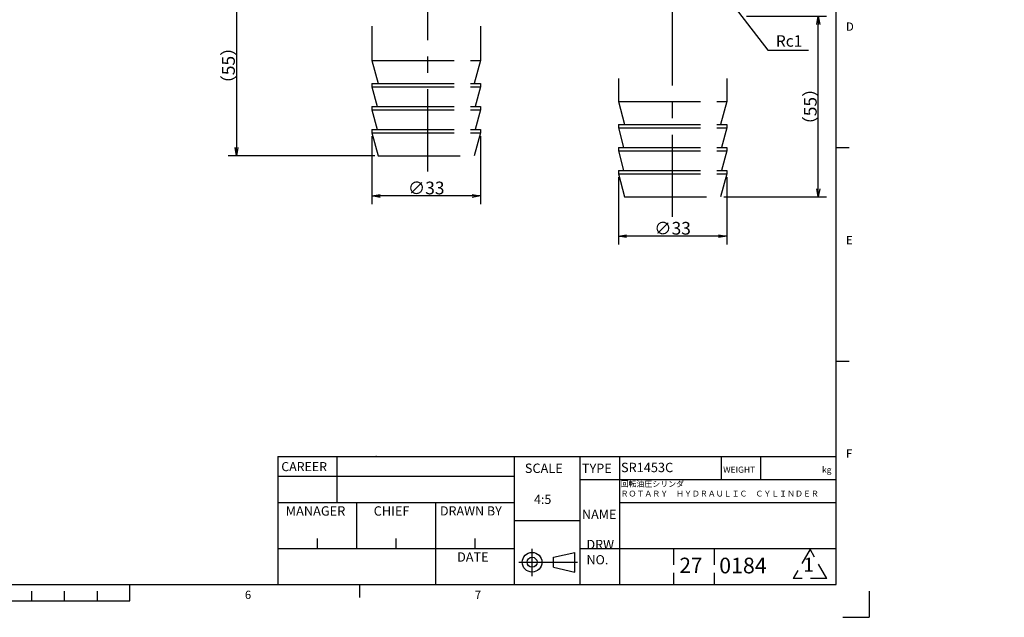
# Model space of a CAD drawing. Extents: x 0 to 1680, y 0 to 502.
# Drawn here: x 333 to 633, y 2 to 184 of the extents above; entities that cross this region are included whole.
import ezdxf

# ---------------------------------------------------------------- set-up
doc = ezdxf.new("R2010")
doc.units = 0
doc.header["$LTSCALE"] = 20
for name, pattern in [('CENTER', [2, 1.25, -0.25, 0.25, -0.25]), ('HIDDEN', [0.375, 0.25, -0.125]), ('PHANTOM', [2.5, 1.25, -0.25, 0.25, -0.25, 0.25, -0.25])]:
    doc.linetypes.add(name, pattern=pattern)
doc.layers.get('0').update_dxf_attribs({"linetype": 'CONTINUOUS'})
doc.layers.add('MAIN0', color=7, linetype='CONTINUOUS')
doc.layers.add('WAKU0', color=7, linetype='CONTINUOUS')
doc.styles.add('KNJYOKO', font='TXT', dxfattribs={"bigfont": 'BIGFONT'})
doc.dimstyles.new('MAIN001', dxfattribs={"dimtxt": 3.875, "dimasz": 2.5, "dimexe": 2.5, "dimexo": 1, "dimtad": 1, "dimdec": 3, "dimtxsty": 'STANDARD', "dimcen": 2.5, "dimaunit": 1, "dimazin": 3, "dimtfac": 0.903226, "dimtmove": 0, "dimatfit": 3, "dimtvp": 0.629032})

# ---------------------------------------------------------------- blocks, each defined once
blk = doc.blocks.new('_OPEN')
at = {"color": 0, "linetype": 'BYBLOCK'}
for p, q in [((-1, 0.166667), (0, 0)), ((0, 0), (-1, -0.166667)), ((0, 0), (-1, 0))]:
    blk.add_line(p, q, dxfattribs=at)
blk = doc.blocks.new('*D7')
at = {"layer": 'MAIN0', "color": 0, "linetype": 'BYBLOCK'}
for p, q in [((633.19, 215), (633.19, 199.46)), ((630.69, 201.96), (534.69, 201.96))]:
    blk.add_line(p, q, dxfattribs=at)
at = {"layer": 'MAIN0', "color": 0, "linetype": 'BYBLOCK', "xscale": 2.5, "yscale": 2.5, "zscale": 2.5}
for p, rotation in [((532.19, 201.96), 180), ((633.19, 201.96), 360)]:
    blk.add_blockref('_OPEN', p, dxfattribs=dict(at, rotation=rotation))
at = {"layer": 'MAIN0', "color": 0, "linetype": 'BYBLOCK', "insert": (585.28, 204.4), "char_height": 3.875, "attachment_point": 5}
blk.add_mtext('\\A1;101', dxfattribs=at)
blk = doc.blocks.new('*D13')
at = {"layer": 'MAIN0', "color": 0, "linetype": 'BYBLOCK'}
for p, q in [((434.19, 197.5), (396.95, 197.5)), ((399.45, 195), (399.45, 145)), ((441.56, 142.5), (396.95, 142.5))]:
    blk.add_line(p, q, dxfattribs=at)
at = {"layer": 'MAIN0', "color": 0, "linetype": 'BYBLOCK', "xscale": 2.5, "yscale": 2.5, "zscale": 2.5}
for p, rotation in [((399.45, 197.5), 90), ((399.45, 142.5), 270)]:
    blk.add_blockref('_OPEN', p, dxfattribs=dict(at, rotation=rotation))
at = {"layer": 'MAIN0', "color": 0, "linetype": 'BYBLOCK', "insert": (397.01, 170), "char_height": 3.875, "attachment_point": 5, "rotation": 90, "style": 'KNJYOKO'}
blk.add_mtext('\\A1;（55）', dxfattribs=at)
blk = doc.blocks.new('*D14')
at = {"layer": 'MAIN0', "color": 0, "linetype": 'BYBLOCK'}
for p, q in [((554.69, 185), (579.07, 185)), ((576.57, 132.5), (576.57, 182.5)), ((547.81, 130), (579.07, 130))]:
    blk.add_line(p, q, dxfattribs=at)
at = {"layer": 'MAIN0', "color": 0, "linetype": 'BYBLOCK', "xscale": 2.5, "yscale": 2.5, "zscale": 2.5}
for p, rotation in [((576.57, 185), 90), ((576.57, 130), 270)]:
    blk.add_blockref('_OPEN', p, dxfattribs=dict(at, rotation=rotation))
at = {"layer": 'MAIN0', "color": 0, "linetype": 'BYBLOCK', "insert": (574.13, 157.5), "char_height": 3.875, "attachment_point": 5, "rotation": 90, "style": 'KNJYOKO'}
blk.add_mtext('\\A1;（55）', dxfattribs=at)
blk = doc.blocks.new('*D17')
at = {"layer": 'MAIN0', "color": 0, "linetype": 'BYBLOCK'}
for p, q in [((515.69, 136), (515.69, 115.51)), ((548.69, 136), (548.69, 115.51)), ((546.19, 118.01), (518.19, 118.01))]:
    blk.add_line(p, q, dxfattribs=at)
at = {"layer": 'MAIN0', "color": 0, "linetype": 'BYBLOCK', "xscale": 2.5, "yscale": 2.5, "zscale": 2.5}
for p, rotation in [((515.69, 118.01), 180), ((548.69, 118.01), 360)]:
    blk.add_blockref('_OPEN', p, dxfattribs=dict(at, rotation=rotation))
at = {"layer": 'MAIN0', "color": 0, "linetype": 'BYBLOCK', "insert": (532.19, 120.45), "char_height": 3.875, "attachment_point": 5}
blk.add_mtext('\\A1;∅33', dxfattribs=at)
blk = doc.blocks.new('*D18')
at = {"layer": 'MAIN0', "color": 0, "linetype": 'BYBLOCK'}
for p, q in [((440.69, 148.5), (440.69, 127.78)), ((473.69, 148.5), (473.69, 127.78)), ((471.19, 130.28), (443.19, 130.28))]:
    blk.add_line(p, q, dxfattribs=at)
at = {"layer": 'MAIN0', "color": 0, "linetype": 'BYBLOCK', "xscale": 2.5, "yscale": 2.5, "zscale": 2.5}
for p, rotation in [((440.69, 130.28), 180), ((473.69, 130.28), 360)]:
    blk.add_blockref('_OPEN', p, dxfattribs=dict(at, rotation=rotation))
at = {"layer": 'MAIN0', "color": 0, "linetype": 'BYBLOCK', "insert": (457.19, 132.71), "char_height": 3.875, "attachment_point": 5}
blk.add_mtext('\\A1;∅33', dxfattribs=at)
blk = doc.blocks.new('*D23')
at = {"layer": 'MAIN0', "color": 0, "linetype": 'BYBLOCK'}
blk.add_line((460.19, 201.96), (529.69, 201.96), dxfattribs=at)
at = {"layer": 'MAIN0', "color": 0, "linetype": 'BYBLOCK', "xscale": 2.5, "yscale": 2.5, "zscale": 2.5, "rotation": 180}
blk.add_blockref('_OPEN', (457.69, 201.96), dxfattribs=at)
at = {"layer": 'MAIN0', "color": 0, "linetype": 'BYBLOCK', "xscale": 2.5, "yscale": 2.5, "zscale": 2.5}
blk.add_blockref('_OPEN', (532.19, 201.96), dxfattribs=at)
at = {"layer": 'MAIN0', "color": 0, "linetype": 'BYBLOCK', "insert": (492.04, 204.52), "char_height": 3.875, "attachment_point": 5}
blk.add_mtext('\\A1;74.5', dxfattribs=at)
blk = doc.blocks.new('M12')
at = {"layer": 'WAKU0', "color": 0, "linetype": 'BYBLOCK'}
for p, q in [((582, 12), (582, 410)), ((582, 145), (586, 145)), ((582, 80), (586, 80)), ((25, 12), (582, 12)), ((367, 7), (367, 12)), ((437, 8), (437, 12)), ((337, 10), (337, 7)), ((347, 10), (347, 7)), ((357, 10), (357, 7)), ((592, 10), (592, 2)), ((227, 7), (367, 7)), ((584, 2), (592, 2))]:
    blk.add_line(p, q, dxfattribs=at)
at = {"layer": 'WAKU0', "color": 0, "linetype": 'BYBLOCK', "char_height": 3.1, "attachment_point": 1}
for s, insert in [('{\\H0.81x;D}', (585, 183.1)), ('{\\H0.81x;E}', (585, 118.1)), ('{\\H0.81x;F}', (585, 53.1)), ('{\\H0.81x;6}', (402, 10.1)), ('{\\H0.81x;7}', (472, 10.1))]:
    blk.add_mtext(s, dxfattribs=dict(at, insert=insert))

msp = doc.modelspace()

# ---------------------------------------------------------------- linework, layer by layer
at = {"layer": 'MAIN0', "color": 3, "linetype": 'CENTER'}
for p, q in [((532.1881, 123.9439), (532.1881, 251.917)), ((457.6881, 137.7633), (457.6881, 228.0384))]:
    msp.add_line(p, q, dxfattribs=at)
at = {"layer": 'MAIN0', "color": 3, "linetype": 'PHANTOM'}
for p, q in [((440.6881, 181.994), (440.6881, 171.5)), ((473.6881, 181.994), (473.6881, 171.5)), ((440.6881, 171.5), (473.6881, 171.5)), ((440.6881, 171.5), (442.5637, 164.5)), ((473.6881, 171.5), (471.8124, 164.5)), ((515.6881, 166), (515.6881, 159)), ((548.6881, 166), (548.6881, 159)), ((440.6881, 164.5), (473.6881, 164.5)), ((440.6881, 164.5), (440.6881, 163.5)), ((440.6881, 163.5), (473.6881, 163.5)), ((440.6881, 163.5), (442.2957, 157.5)), ((473.6881, 163.5), (472.0804, 157.5)), ((473.6881, 164.5), (473.6881, 163.5)), ((515.6881, 159), (548.6881, 159)), ((515.6881, 159), (517.5637, 152)), ((548.6881, 159), (546.8124, 152)), ((440.6881, 157.5), (473.6881, 157.5)), ((440.6881, 157.5), (440.6881, 156.5)), ((440.6881, 156.5), (473.6881, 156.5)), ((440.6881, 156.5), (442.2957, 150.5)), ((473.6881, 156.5), (472.0804, 150.5)), ((473.6881, 157.5), (473.6881, 156.5)), ((440.6881, 150.5), (473.6881, 150.5)), ((440.6881, 150.5), (440.6881, 149.5)), ((473.6881, 150.5), (473.6881, 149.5)), ((515.6881, 152), (548.6881, 152)), ((515.6881, 152), (515.6881, 151)), ((515.6881, 151), (548.6881, 151)), ((515.6881, 151), (517.2957, 145)), ((548.6881, 151), (547.0804, 145)), ((548.6881, 152), (548.6881, 151)), ((440.6881, 149.5), (473.6881, 149.5)), ((440.6881, 149.5), (442.5637, 142.5)), ((473.6881, 149.5), (471.8124, 142.5)), ((515.6881, 145), (548.6881, 145)), ((515.6881, 145), (515.6881, 144)), ((515.6881, 144), (548.6881, 144)), ((515.6881, 144), (517.2957, 138)), ((548.6881, 144), (547.0804, 138)), ((548.6881, 145), (548.6881, 144)), ((442.5637, 142.5), (471.8124, 142.5)), ((515.6881, 138), (548.6881, 138)), ((515.6881, 138), (515.6881, 137)), ((548.6881, 138), (548.6881, 137)), ((515.6881, 137), (548.6881, 137)), ((515.6881, 137), (517.5637, 130)), ((548.6881, 137), (546.8124, 130)), ((517.5637, 130), (546.8124, 130))]:
    msp.add_line(p, q, dxfattribs=at)
at = {"layer": 'WAKU0', "color": 3, "linetype": 'CONTINUOUS'}
for p, q in [((412, 51), (582, 51)), ((412, 51), (412, 12)), ((430, 51), (430, 37)), ((484, 51), (484, 12)), ((504, 51), (504, 12)), ((516, 51), (516, 12)), ((547, 51), (547, 44)), ((559, 51), (559, 44)), ((412, 45), (484, 45)), ((504, 44), (582, 44)), ((412, 37), (484, 37)), ((436, 37), (436, 23)), ((460, 37), (460, 12)), ((516, 37), (582, 37)), ((484, 31.5), (504, 31.5)), ((424, 26), (424, 23)), ((448, 26), (448, 23)), ((472, 26), (472, 23)), ((412, 23), (484, 23)), ((495.9337, 20.2804), (502.4714, 21.7804)), ((502.4714, 15.7804), (502.4714, 21.7804)), ((504, 23), (582, 23)), ((495.9337, 17.2804), (495.9337, 20.2804)), ((495.9337, 17.2804), (502.4714, 15.7804))]:
    msp.add_line(p, q, dxfattribs=at)
at = {"layer": 'WAKU0', "color": 12, "linetype": 'CENTER'}
for p, q in [((489.4475, 14.5592), (489.4475, 22.8987)), ((485.4322, 18.7804), (503.2766, 18.7804))]:
    msp.add_line(p, q, dxfattribs=at)
at = {"layer": 'WAKU0', "color": 3, "linetype": 'HIDDEN'}
for p, q in [((532.5, 23), (532.5, 12)), ((544.9, 23), (544.9, 12)), ((574.05, 22.7007), (568.94, 13.85)), ((579.16, 13.85), (574.05, 22.7007)), ((579.16, 13.85), (568.94, 13.85))]:
    msp.add_line(p, q, dxfattribs=at)
at = {"layer": 'WAKU0', "color": 3, "linetype": 'CONTINUOUS'}
for radius in [3, 1.5]:
    msp.add_circle((489.4475, 18.7804), radius, dxfattribs=at)
msp.add_point((442, 51), dxfattribs=at)

# ---------------------------------------------------------------- block references
msp.add_blockref('M12', (0, 0), dxfattribs=at)

# ---------------------------------------------------------------- texts
at = {"layer": 'MAIN0', "color": 3, "linetype": 'CONTINUOUS', "insert": (563.6371, 179.2199), "char_height": 3.875, "attachment_point": 1}
msp.add_mtext('{\\H0.90x;{Rc1}}', dxfattribs=at)
at = {"layer": 'WAKU0', "color": 3, "linetype": 'CONTINUOUS'}
for s, insert, char_height, attachment_point in [('{\\H0.92x;{CAREER}}', (413.085, 46.5), 3, 7), ('{\\H0.92x;{SCALE}}', (487.215, 45.95), 3.1, 7), ('{\\H0.91x;{TYPE}}', (504.61, 45.95), 3.1, 7), ('{\\H0.92x;{SR1453C}}', (516.482, 49.05), 3.1, 1), ('{\\H0.63x;{kg}}', (577.7, 46), 3, 7), ('{\\H0.63x;{WEIGHT}}', (547.6, 46), 3, 7), ('{\\H0.81x;{ }}', (572, 44.85), 5.3, 7), ('{\\H0.90x;{4:5}}', (490.005, 39.3), 3.1, 1), ('{\\H0.92x;{MANAGER}}', (414.425, 32.95), 3.1, 7), ('{\\H0.92x;{CHIEF}}', (441.215, 32.95), 3.1, 7), ('{\\H0.93x;{DRAWN BY}}', (461.385, 33), 3, 7), ('{\\H0.91x;{NAME}}', (504.61, 31.95), 3.1, 7), ('{\\H0.90x;{DRW\\PNO.}}', (506.005, 18.1333), 3.1, 7), ('{\\H0.91x;{DATE}}', (466.61, 18.95), 3.1, 7), ('{\\H0.87x;{27}}', (534.3, 20.15), 5.3, 1), ('{\\H0.90x;{0184}}', (546.4, 20.15), 5.3, 1), ('{\\H0.81x;{1}}', (572, 20.15), 5.3, 1)]:
    msp.add_mtext(s, dxfattribs=dict(at, insert=insert, char_height=char_height, attachment_point=attachment_point))
at = {"layer": 'WAKU0', "color": 3, "linetype": 'CONTINUOUS', "insert": (516.36, 43.5), "char_height": 3, "attachment_point": 1, "style": 'KNJYOKO'}
msp.add_mtext('{\\H0.59x;{回転油圧シリンダ\\PＲＯＴＡＲＹ\u3000ＨＹＤＲＡＵＬＩＣ\u3000ＣＹＬＩＮＤＥＲ}}', dxfattribs=at)

# ---------------------------------------------------------------- dimensions: what is measured, and where the dimension line sits
at = {"layer": 'MAIN0', "color": 3, "linetype": 'CONTINUOUS'}
for base, p2, picture, middle in [((633.1881, 201.9596), (633.1881, 216), '*D7', (585.2822, 202.4596)), ((457.6881, 201.9596), (457.6881, 137.7633), '*D23', (492.0358, 202.5846))]:
    dim = msp.add_linear_dim(base=base, p1=(532.1881, 123.9439), p2=p2, dimstyle='MAIN001', override={"dimasz": 2.5, "dimblk1": 'OPEN', "dimblk2": 'OPEN', "dimsah": 1}, dxfattribs=at)
    dim.commit()
    dim.dimension.update_dxf_attribs({"geometry": picture, "text_midpoint": middle, "dimtype": 160})
for base, p1, p2, picture, middle in [((399.452, 197.5), (442.5637, 142.5), (435.1881, 197.5), '*D13', (398.952, 170)), ((576.5716, 130), (553.6881, 185), (546.8124, 130), '*D14', (576.0716, 157.5))]:
    dim = msp.add_linear_dim(base=base, p1=p1, p2=p2, angle=90, text='\\A1;（55）', dimstyle='MAIN001', override={"dimasz": 2.5, "dimtxsty": 'KNJYOKO', "dimblk1": 'OPEN', "dimblk2": 'OPEN', "dimsah": 1}, dxfattribs=at)
    dim.commit()
    dim.dimension.update_dxf_attribs({"geometry": picture, "text_midpoint": middle})
for base, p1, p2, picture, middle in [((473.6881, 130.2751), (440.6881, 149.5), (473.6881, 149.5), '*D18', (457.1881, 130.7751)), ((548.6881, 118.0098), (515.6881, 137), (548.6881, 137), '*D17', (532.1881, 118.5098))]:
    dim = msp.add_linear_dim(base=base, p1=p1, p2=p2, text='\\A1;∅33', dimstyle='MAIN001', override={"dimasz": 2.5, "dimblk1": 'OPEN', "dimblk2": 'OPEN', "dimsah": 1}, dxfattribs=at)
    dim.commit()
    dim.dimension.update_dxf_attribs({"geometry": picture, "text_midpoint": middle})

# ---------------------------------------------------------------- leaders
at = {"layer": 'MAIN0', "color": 3, "linetype": 'CONTINUOUS', "annotation_type": 0, "has_hookline": 1, "hookline_direction": 0, "text_width": 9.9885}
msp.add_leader([(548.6264, 190.9557), (561.2296, 174.7199), (563.6361, 174.7199)], dimstyle='MAIN001', override={"dimgap": 0, "dimtad": 1}, dxfattribs=at)

doc.saveas('drawing.dxf')
